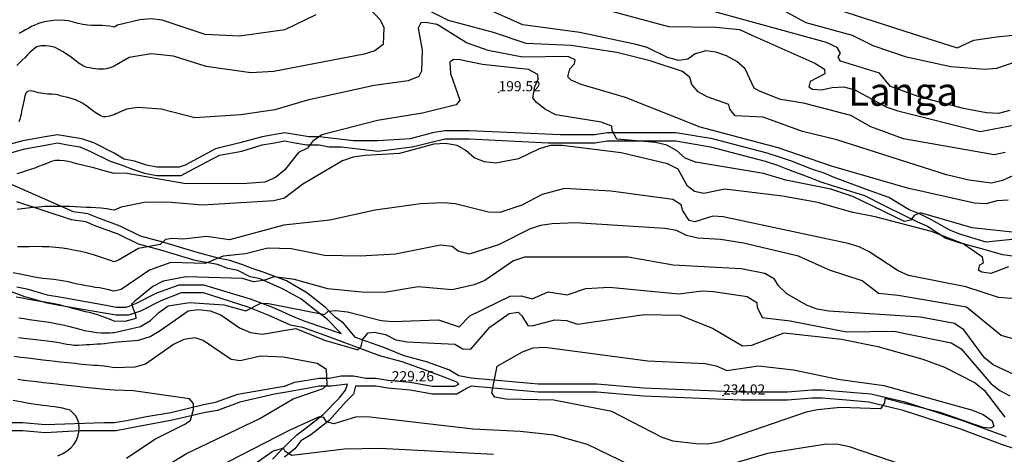
# Model space of a CAD drawing. Units: metres. Extents: x 549035 to 555935, y 4791282 to 4795935.
# Drawn here: x 550953 to 551439, y 4794376 to 4794591 of the extents above; entities that cross this region are included whole.
import ezdxf

# ---------------------------------------------------------------- set-up
doc = ezdxf.new("R2010")
doc.units = ezdxf.units.M
doc.header["$LTSCALE"] = 5
doc.header["$MEASUREMENT"] = 0
doc.linetypes.add('CONTINUA', pattern=[0])
doc.layers.get('0').update_dxf_attribs({"linetype": 'CONTINUOUS'})
for name, color, linetype in [('00_CN25', 251, 'CONTINUOUS'), ('00_CN5', 253, 'CONTINUOUS'), ('00_Cotas', 251, 'CONTINUA'), ('00_Ord', 252, 'CONTINUOUS'), ('00_txt', 252, 'CONTINUA')]:
    doc.layers.add(name, color=color, linetype=linetype)
doc.styles.get("Standard").update_dxf_attribs({"font": 'ARIAL.TTF'})

# ---------------------------------------------------------------- blocks, each defined once
blk = doc.blocks.new('COTA')
at = {"color": 0, "linetype": 'CONTINUA'}
blk.add_circle((0, 0), 5, dxfattribs=at)

msp = doc.modelspace()

# ---------------------------------------------------------------- linework, layer by layer
at = {"layer": '00_CN25'}
for points in [[(551234.13, 4794597.91, 175), (551273.38, 4794587.51, 175), (551296.76, 4794587.07, 175), (551308.26, 4794585.9, 175), (551315.85, 4794582.51, 175), (551345.5, 4794569.37, 175), (551350.17, 4794566.41, 175), (551350.35, 4794564.04, 175), (551343.23, 4794560.25, 175), (551342.46, 4794557.66, 175), (551344.23, 4794556.49, 175), (551348.72, 4794556.13, 175), (551354.06, 4794557.42, 175), (551359.68, 4794557.61, 175), (551365.21, 4794556.19, 175), (551380.89, 4794547.62, 175), (551386.31, 4794545.75, 175), (551426.93, 4794535.58, 175), (551444.17, 4794538.95, 175)], [(551440.93, 4794468.79, 200), (551432.18, 4794465.51, 200), (551427.73, 4794466.16, 200), (551426.1, 4794467.23, 200), (551426.89, 4794469.87, 200), (551428.65, 4794470.76, 200), (551428.06, 4794473.7, 200), (551418.55, 4794480.2, 200), (551402.96, 4794486.36, 200), (551375.23, 4794493.57, 200), (551363.56, 4794495.79, 200), (551346.93, 4794500.62, 200), (551329.59, 4794503.78, 200), (551301.06, 4794507.17, 200), (551290.8, 4794505.05, 200), (551286.09, 4794506.08, 200), (551282.66, 4794508.66, 200), (551278.01, 4794517.08, 200), (551272.81, 4794519.74, 200), (551250.03, 4794525.07, 200), (551220.84, 4794528.71, 200), (551215.18, 4794528.7, 200), (551209.51, 4794527.12, 200), (551199.31, 4794522.12, 200), (551188.23, 4794519.96, 200), (551182.67, 4794520.69, 200), (551177.56, 4794522.58, 200), (551173.42, 4794526.26, 200), (551169.18, 4794528.79, 200), (551163.36, 4794529.69, 200), (551157.54, 4794529.37, 200), (551140.73, 4794524.78, 200), (551123.68, 4794523.71, 200), (551117.85, 4794522.9, 200), (551112.54, 4794521.2, 200), (551093.06, 4794509.57, 200), (551083.98, 4794502.75, 200), (551078.64, 4794501.41, 200), (551043.52, 4794499.33, 200), (551026.31, 4794500.73, 200), (551014.81, 4794500.59, 200), (551003.5, 4794498.33, 200), (551000, 4794496.76, 200), (550998.81, 4794496.98, 200), (550996.43, 4794497.41, 200), (550993.5, 4794497.83, 200), (550990.93, 4794498.04, 200), (550988.64, 4794498.11, 200), (550986.18, 4794498.19, 200), (550983.54, 4794498.32, 200), (550980.73, 4794498.45, 200), (550977.81, 4794498.58, 200), (550974.81, 4794498.67, 200), (550971.79, 4794498.7, 200), (550968.76, 4794498.66, 200), (550965.75, 4794498.55, 200), (550962.81, 4794498.37, 200), (550959.96, 4794498.11, 200), (550957.23, 4794497.79, 200), (550954.66, 4794497.45, 200), (550952.22, 4794497.07, 200)], [(550952.89, 4794433.99, 225), (550955.51, 4794433.69, 225), (550958.34, 4794433.37, 225), (550961.3, 4794433.04, 225), (550964.21, 4794432.7, 225), (550966.98, 4794432.36, 225), (550969.51, 4794432, 225), (550971.68, 4794431.67, 225), (550973.53, 4794431.34, 225), (550975.09, 4794431.04, 225), (550976.64, 4794430.75, 225), (550978.36, 4794430.45, 225), (550980.3, 4794430.26, 225), (550982.38, 4794430.25, 225), (550984.42, 4794430.33, 225), (550986.28, 4794430.45, 225), (550988.05, 4794430.58, 225), (550989.85, 4794430.7, 225), (550991.66, 4794430.8, 225), (550993.41, 4794430.9, 225), (550995.31, 4794431.04, 225), (550997.43, 4794431.29, 225), (550999.17, 4794431.5, 225), (551000, 4794431.62, 225), (551012.06, 4794432.75, 225), (551017.75, 4794434.54, 225), (551022.68, 4794437.37, 225), (551036.56, 4794447.07, 225), (551041.56, 4794447.74, 225), (551047.26, 4794447.2, 225), (551052.53, 4794445.09, 225), (551061.78, 4794438.76, 225), (551067.18, 4794436.45, 225), (551073.05, 4794435.57, 225), (551089.63, 4794438.46, 225), (551103.78, 4794432.62, 225), (551120.15, 4794427.91, 225), (551121.76, 4794429.5, 225), (551122.56, 4794433.12, 225), (551125.31, 4794436.29, 225), (551128.4, 4794436.63, 225), (551133.79, 4794435.48, 225), (551138.88, 4794432.87, 225), (551144.43, 4794431.91, 225), (551168.01, 4794430.74, 225), (551171.85, 4794428.37, 225), (551175.81, 4794428.21, 225), (551185.16, 4794439.16, 225), (551194.77, 4794445.75, 225), (551199.17, 4794446.41, 225), (551201.01, 4794444.67, 225), (551203.91, 4794439.92, 225), (551206.15, 4794439.78, 225), (551217.21, 4794442.65, 225), (551223.06, 4794442.41, 225), (551228.43, 4794440.5, 225), (551261.35, 4794445.37, 225), (551278.96, 4794445, 225), (551295.06, 4794438.61, 225), (551309.84, 4794429.95, 225), (551314.42, 4794430.16, 225), (551330.31, 4794436.21, 225), (551358.56, 4794433.17, 225), (551376.53, 4794429.53, 225), (551398.78, 4794423.37, 225), (551409.39, 4794419.37, 225), (551424.43, 4794411.59, 225), (551428.97, 4794408.04, 225), (551439.06, 4794394.69, 225)], [(551254.4, 4794371, 225), (551233.31, 4794381.12, 225), (551216.93, 4794385.78, 225), (551200.21, 4794387.65, 225), (551177.04, 4794388.79, 225), (551124.67, 4794394.83, 225), (551119.06, 4794394.61, 225), (551108.25, 4794391.46, 225), (551104.65, 4794392.3, 225), (551103.43, 4794394.59, 225), (551101.1, 4794394.84, 225), (551086.56, 4794388.29, 225), (551050.52, 4794369.7, 225)], [(551429.01, 4794357.3, 225), (551362.51, 4794380.04, 225), (551357.11, 4794381.15, 225), (551351.27, 4794381.33, 225), (551322.18, 4794376.75, 225), (551299.75, 4794370.19, 225)]]:
    msp.add_polyline3d(points, dxfattribs=at)
at = {"layer": '00_CN5'}
for points in [[(551450.79, 4794572.13, 165), (551434.98, 4794566.73, 165), (551429.43, 4794566.25, 165), (551412.55, 4794567.57, 165), (551390.68, 4794572.38, 165), (551374.29, 4794577.94, 165), (551364.06, 4794583.03, 165), (551341.11, 4794589.32, 165), (551315.31, 4794603.33, 165)], [(551123.52, 4794598.8, 185), (551131.18, 4794590.67, 185), (551133, 4794586.9, 185), (551132.59, 4794578.61, 185), (551128.47, 4794575.37, 185), (551123.18, 4794573.71, 185), (551078.72, 4794565.16, 185), (551067.41, 4794564.55, 185), (551045.42, 4794567.78, 185), (551029.31, 4794572.8, 185), (551018.18, 4794573.95, 185), (551007.35, 4794572.07, 185), (551000, 4794567.83, 185), (550999.31, 4794567.59, 185), (550997.89, 4794567.11, 185), (550996.18, 4794566.62, 185), (550994.73, 4794566.41, 185), (550993.47, 4794566.37, 185), (550992.17, 4794566.38, 185), (550990.79, 4794566.49, 185), (550989.31, 4794566.71, 185), (550987.93, 4794566.99, 185), (550986.56, 4794567.28, 185), (550984.93, 4794567.94, 185), (550982.77, 4794569.26, 185), (550980.53, 4794570.86, 185), (550978.75, 4794572.24, 185), (550977, 4794573.54, 185), (550974.86, 4794574.92, 185), (550972.73, 4794576.17, 185), (550970.97, 4794577.08, 185), (550969.01, 4794577.65, 185), (550966.36, 4794577.95, 185), (550963.77, 4794577.87, 185), (550961.93, 4794577.36, 185), (550960.68, 4794576.54, 185), (550959.6, 4794575.62, 185), (550958.5, 4794574.61, 185), (550957.31, 4794573.46, 185), (550956.05, 4794572.21, 185), (550954.72, 4794570.88, 185), (550951.93, 4794568.12, 185)], [(551443.04, 4794513.75, 185), (551437.97, 4794511.49, 185), (551432.63, 4794510.2, 185), (551421.43, 4794511.58, 185), (551410.34, 4794514.29, 185), (551356.27, 4794531.58, 185), (551339.34, 4794535.66, 185), (551320.06, 4794542.7, 185), (551306.11, 4794543.29, 185), (551303.48, 4794546.66, 185), (551303.04, 4794548.91, 185), (551292.41, 4794552.66, 185), (551287.92, 4794555.17, 185), (551284.85, 4794558.88, 185), (551283.88, 4794562.2, 185), (551280.27, 4794565.2, 185), (551264.31, 4794570.48, 185), (551247.85, 4794574.54, 185), (551225.31, 4794578.04, 185), (551203.09, 4794579.01, 185), (551187.02, 4794584.45, 185), (551164.81, 4794590.44, 185), (551144.56, 4794600.55, 185)], [(551441.56, 4794546.04, 170), (551435.96, 4794544.5, 170), (551430.11, 4794544.79, 170), (551418.79, 4794547, 170), (551396.86, 4794552.73, 170), (551382.71, 4794557.78, 170), (551377.3, 4794564.36, 170), (551358.18, 4794570.33, 170), (551357.03, 4794572.37, 170), (551358.18, 4794574.25, 170), (551356.39, 4794577.12, 170), (551351.18, 4794579.53, 170), (551286.02, 4794597.45, 170)], [(551099.43, 4794593.25, 180), (551084.16, 4794585.79, 180), (551061.8, 4794582.66, 180), (551044.92, 4794583.54, 180), (551023.73, 4794590.62, 180), (551018.16, 4794591.2, 180), (551012.61, 4794590.7, 180), (551001.66, 4794588.03, 180), (551000, 4794587.19, 180), (550999.31, 4794587.3, 180), (550997.85, 4794587.54, 180), (550995.93, 4794587.76, 180), (550994.06, 4794587.87, 180), (550992.3, 4794587.88, 180), (550990.65, 4794587.9, 180), (550988.88, 4794587.95, 180), (550986.78, 4794588.08, 180), (550984.51, 4794588.38, 180), (550982.26, 4794588.91, 180), (550979.92, 4794589.57, 180), (550977.3, 4794590.19, 180), (550974.06, 4794590.51, 180), (550970.21, 4794590.37, 180), (550966.65, 4794589.92, 180), (550964.28, 4794589.45, 180), (550962.67, 4794588.94, 180), (550961.18, 4794588.29, 180), (550959.63, 4794587.53, 180), (550957.93, 4794586.67, 180), (550956.27, 4794585.75, 180), (550954.68, 4794584.79, 180), (550952.98, 4794583.96, 180)], [(551439.3, 4794525.24, 180), (551433.81, 4794524.15, 180), (551389.21, 4794531.94, 180), (551373.03, 4794537.92, 180), (551363.28, 4794543.49, 180), (551339.88, 4794549.61, 180), (551328.61, 4794551.45, 180), (551318.11, 4794555.51, 180), (551315.5, 4794556.95, 180), (551311.14, 4794566.61, 180), (551306.93, 4794570.2, 180), (551301.93, 4794573.04, 180), (551296.59, 4794574.84, 180), (551291.71, 4794575.41, 180), (551286.42, 4794573.96, 180), (551282.81, 4794571.4, 180), (551278.36, 4794570.59, 180), (551272.85, 4794572.07, 180), (551262.81, 4794577.09, 180), (551257.43, 4794578.5, 180), (551229.61, 4794584.41, 180), (551201.41, 4794588.3, 180), (551184.03, 4794596.03, 180)], [(551355.68, 4794596.23, 160), (551393.88, 4794583.79, 160), (551415.56, 4794576.83, 160), (551423.93, 4794580.65, 160), (551434.98, 4794582.41, 160), (551446.38, 4794583.45, 160)], [(551440.81, 4794501.67, 190), (551435.3, 4794501.34, 190), (551429.81, 4794499.91, 190), (551424.18, 4794500.23, 190), (551391.17, 4794507.75, 190), (551353.65, 4794518.57, 190), (551327.38, 4794527.58, 190), (551288.93, 4794537.7, 190), (551252.05, 4794552.34, 190), (551230.21, 4794558.82, 190), (551225.3, 4794560.95, 190), (551223.66, 4794562.55, 190), (551224.67, 4794566.5, 190), (551226.98, 4794569, 190), (551227.27, 4794570.99, 190), (551223.81, 4794572.67, 190), (551201.3, 4794572.32, 190), (551184.43, 4794575.59, 190), (551173.75, 4794579.37, 190), (551159.18, 4794588.36, 190), (551153.52, 4794589.38, 190), (551151.26, 4794589.29, 190), (551149.96, 4794586.57, 190), (551151.81, 4794575.71, 190), (551151.56, 4794565.36, 190), (551150.14, 4794562.7, 190), (551144.93, 4794560.58, 190), (551128.23, 4794558.25, 190), (551095.39, 4794551.16, 190), (551079.27, 4794546.26, 190), (551062.46, 4794543.87, 190), (551039.77, 4794542.44, 190), (551023.16, 4794546.59, 190), (551011.73, 4794547.41, 190), (551006.06, 4794546.69, 190), (551000.76, 4794544.38, 190), (551000, 4794543.91, 190), (550999.26, 4794543.67, 190), (550997.72, 4794543.23, 190), (550995.93, 4794542.84, 190), (550994.54, 4794542.92, 190), (550993.06, 4794543.57, 190), (550991.18, 4794544.7, 190), (550989.31, 4794545.98, 190), (550987.93, 4794547.05, 190), (550986.46, 4794548.21, 190), (550984.14, 4794549.73, 190), (550980.93, 4794551.25, 190), (550977.16, 4794552.36, 190), (550973.96, 4794553.12, 190), (550972.25, 4794553.66, 190), (550971.05, 4794553.95, 190), (550969.29, 4794554.01, 190), (550967.11, 4794554.08, 190), (550964.93, 4794554.32, 190), (550962.76, 4794554.79, 190), (550960.55, 4794555.38, 190), (550958.64, 4794555.73, 190), (550957.31, 4794555.42, 190), (550956.48, 4794554.5, 190), (550955.93, 4794553.07, 190), (550955.55, 4794551.44, 190), (550955.22, 4794549.91, 190), (550954.65, 4794547.04, 190), (550954.36, 4794545.62, 190), (550954.09, 4794544.26, 190), (550953.8, 4794542.96, 190), (550953.43, 4794541.7, 190), (550952.93, 4794540.41, 190)], [(551445.81, 4794485.55, 195), (551423.06, 4794488.17, 195), (551397.6, 4794495.44, 195), (551394.42, 4794494.2, 195), (551392.66, 4794491.8, 195), (551389.6, 4794491.16, 195), (551364.17, 4794503.48, 195), (551353.31, 4794507.16, 195), (551331.17, 4794511.54, 195), (551320.21, 4794514.87, 195), (551286.67, 4794520.57, 195), (551281.56, 4794522.41, 195), (551277.27, 4794526.2, 195), (551272.43, 4794528.88, 195), (551266.93, 4794530.16, 195), (551247.86, 4794531.87, 195), (551245.55, 4794536.15, 195), (551245.34, 4794538.3, 195), (551240.1, 4794540.21, 195), (551217.75, 4794543.91, 195), (551212.66, 4794546.5, 195), (551208.17, 4794549.86, 195), (551206.47, 4794552.23, 195), (551207.4, 4794557.87, 195), (551209.04, 4794561.42, 195), (551208.84, 4794563.79, 195), (551204.25, 4794566.16, 195), (551181.66, 4794568.62, 195), (551170.43, 4794570.96, 195), (551167.29, 4794571.08, 195), (551165.5, 4794569.84, 195), (551165.88, 4794564.25, 195), (551170.46, 4794551.16, 195), (551168.56, 4794548.79, 195), (551151.98, 4794544.67, 195), (551129.8, 4794541.04, 195), (551102.46, 4794534.04, 195), (551097.78, 4794530.7, 195), (551095.31, 4794527.41, 195), (551090.91, 4794525.29, 195), (551083.93, 4794516.54, 195), (551079.59, 4794512.87, 195), (551074.31, 4794510.66, 195), (551063.1, 4794509.75, 195), (551034.43, 4794510.05, 195), (551006.43, 4794514.94, 195), (551000.66, 4794515.01, 195), (551000, 4794514.87, 195), (550998.16, 4794515.4, 195), (550994.34, 4794516.46, 195), (550989.9, 4794517.7, 195), (550986.43, 4794518.55, 195), (550983.8, 4794519.17, 195), (550981.39, 4794519.75, 195), (550979.21, 4794520.29, 195), (550977.31, 4794520.75, 195), (550975.38, 4794521.11, 195), (550973.18, 4794521.32, 195), (550971, 4794521.25, 195), (550969.1, 4794520.83, 195), (550967.48, 4794520.2, 195), (550966, 4794519.58, 195), (550964.43, 4794518.96, 195), (550962.76, 4794518.3, 195), (550960.88, 4794517.61, 195), (550958.81, 4794516.88, 195), (550956.67, 4794516.16, 195), (550954.39, 4794515.45, 195), (550952.06, 4794514.79, 195)], [(551452.97, 4794452.34, 205), (551435.93, 4794453.74, 205), (551419.93, 4794459.05, 205), (551391.59, 4794464.55, 205), (551386.47, 4794466.8, 205), (551372.31, 4794476.21, 205), (551367.28, 4794478.75, 205), (551361.97, 4794480.41, 205), (551300.34, 4794493.5, 205), (551295.16, 4794493.83, 205), (551286.34, 4794491.01, 205), (551283.43, 4794491.76, 205), (551280.3, 4794496.54, 205), (551279.48, 4794499.45, 205), (551275.43, 4794502.07, 205), (551244.81, 4794506.21, 205), (551222.04, 4794507.54, 205), (551211.02, 4794504.61, 205), (551200.93, 4794499.32, 205), (551190.22, 4794495.66, 205), (551184.52, 4794495.75, 205), (551168.1, 4794499.9, 205), (551162.43, 4794500.48, 205), (551150.96, 4794499.94, 205), (551128.66, 4794496.87, 205), (551106.27, 4794491.9, 205), (551083.68, 4794489.49, 205), (551056.91, 4794482.2, 205), (551045.48, 4794483.87, 205), (551034.06, 4794482.46, 205), (551028.56, 4794482.83, 205), (551025.23, 4794482.3, 205), (551022.71, 4794479.87, 205), (551012.06, 4794477.91, 205), (551002.18, 4794472.12, 205), (551000, 4794471.28, 205), (550998.14, 4794471.95, 205), (550994.3, 4794473.29, 205), (550989.81, 4794474.79, 205), (550986.36, 4794475.74, 205), (550983.56, 4794476.34, 205), (550980.68, 4794476.94, 205), (550977.68, 4794477.51, 205), (550974.53, 4794478.03, 205), (550971.23, 4794478.42, 205), (550967.86, 4794478.67, 205), (550964.5, 4794478.79, 205), (550961.18, 4794478.82, 205), (550958.02, 4794478.79, 205), (550955.06, 4794478.75, 205), (550952.39, 4794478.75, 205)], [(551492.1, 4794419.66, 210), (551437.39, 4794435, 210), (551420.17, 4794448.87, 210), (551386.53, 4794454.78, 210), (551376.81, 4794455.71, 210), (551368.77, 4794461.96, 210), (551352.73, 4794467.29, 210), (551337.43, 4794474.08, 210), (551310.21, 4794480.61, 210), (551298.93, 4794482.41, 210), (551287.77, 4794483, 210), (551282.23, 4794484.28, 210), (551277.25, 4794486.82, 210), (551271.55, 4794487.84, 210), (551227.46, 4794490.49, 210), (551215.92, 4794490.15, 210), (551210.15, 4794489.33, 210), (551204.81, 4794487.48, 210), (551189.56, 4794479.67, 210), (551174.96, 4794475.04, 210), (551169.6, 4794476.59, 210), (551166.59, 4794478.84, 210), (551160.97, 4794479.53, 210), (551138.73, 4794475.09, 210), (551121.21, 4794474.05, 210), (551103.75, 4794474.37, 210), (551087.23, 4794477.73, 210), (551075.78, 4794477.99, 210), (551064.81, 4794475.2, 210), (551053.77, 4794474.13, 210), (551044.8, 4794470.42, 210), (551027.93, 4794471, 210), (551017.36, 4794467.2, 210), (551003.4, 4794457.7, 210), (551000, 4794456.79, 210), (550999.13, 4794457.04, 210), (550997.31, 4794457.53, 210), (550995, 4794458.08, 210), (550992.81, 4794458.44, 210), (550990.68, 4794458.71, 210), (550988.46, 4794459.07, 210), (550986.17, 4794459.46, 210), (550983.89, 4794459.91, 210), (550981.72, 4794460.37, 210), (550979.77, 4794460.82, 210), (550977.98, 4794461.24, 210), (550976.34, 4794461.62, 210), (550974.55, 4794461.98, 210), (550972.4, 4794462.32, 210), (550970.26, 4794462.58, 210), (550968.47, 4794462.78, 210), (550966.79, 4794462.95, 210), (550964.84, 4794463.16, 210), (550962.56, 4794463.5, 210), (550959.88, 4794463.96, 210), (550956.85, 4794464.53, 210), (550953.61, 4794465.17, 210), (550950.25, 4794465.87, 210)], [(551443.61, 4794415.69, 215), (551433.42, 4794420.58, 215), (551429.04, 4794423.91, 215), (551418.97, 4794437.78, 215), (551414.38, 4794440.88, 215), (551397.48, 4794443.96, 215), (551352.31, 4794446.98, 215), (551346.64, 4794448, 215), (551341.41, 4794449.95, 215), (551331.68, 4794455.51, 215), (551327.59, 4794459.4, 215), (551325.56, 4794462.75, 215), (551320.73, 4794465.57, 215), (551309.21, 4794467.9, 215), (551275.68, 4794469.67, 215), (551253.43, 4794473.62, 215), (551202.39, 4794473.61, 215), (551196.91, 4794471.82, 215), (551182.78, 4794462.19, 215), (551177.47, 4794460.03, 215), (551166.63, 4794457.5, 215), (551149.93, 4794458.91, 215), (551133.31, 4794456.25, 215), (551122.05, 4794456.3, 215), (551105.31, 4794457.92, 215), (551088.88, 4794462.53, 215), (551078.93, 4794463.88, 215), (551073.68, 4794462.08, 215), (551068.76, 4794461.5, 215), (551063.34, 4794463.03, 215), (551035.43, 4794463.94, 215), (551024.21, 4794461.73, 215), (551019.06, 4794459.16, 215), (551010.13, 4794451.88, 215), (551008.56, 4794450.38, 215), (551010.56, 4794445.24, 215), (551010.68, 4794443.28, 215), (551005.26, 4794441.94, 215), (551000, 4794442.08, 215), (550998.53, 4794442.66, 215), (550995.47, 4794443.86, 215), (550991.76, 4794445.19, 215), (550988.56, 4794446.08, 215), (550985.79, 4794446.73, 215), (550982.96, 4794447.41, 215), (550980.18, 4794448.16, 215), (550977.53, 4794448.87, 215), (550975.14, 4794449.51, 215), (550973.06, 4794450.04, 215), (550971.25, 4794450.45, 215), (550969.53, 4794450.79, 215), (550967.76, 4794451.12, 215), (550965.79, 4794451.45, 215), (550963.48, 4794451.82, 215), (550960.81, 4794452.26, 215), (550957.81, 4794452.78, 215), (550954.68, 4794453.32, 215), (550951.63, 4794453.86, 215)], [(550952.92, 4794443.73, 220), (550955.59, 4794443.29, 220), (550958.17, 4794442.91, 220), (550960.66, 4794442.55, 220), (550963.06, 4794442.23, 220), (550965.51, 4794441.88, 220), (550967.93, 4794441.51, 220), (550970.39, 4794441.08, 220), (550972.9, 4794440.58, 220), (550975.47, 4794440, 220), (550978.06, 4794439.37, 220), (550980.65, 4794438.71, 220), (550983.13, 4794438.08, 220), (550985.43, 4794437.51, 220), (550987.56, 4794437.04, 220), (550989.52, 4794436.7, 220), (550991.43, 4794436.46, 220), (550993.6, 4794436.36, 220), (550995.81, 4794436.32, 220), (550997.85, 4794436.33, 220), (550999.31, 4794436.37, 220), (551000, 4794436.46, 220), (551013.06, 4794439.41, 220), (551017.96, 4794442.33, 220), (551021.98, 4794446.33, 220), (551026.56, 4794449.58, 220), (551037.18, 4794451.33, 220), (551054.06, 4794450.05, 220), (551064.93, 4794447.12, 220), (551072.31, 4794451, 220), (551076.06, 4794450.79, 220), (551103.68, 4794445.4, 220), (551105.56, 4794446.92, 220), (551109.36, 4794447.33, 220), (551115.06, 4794446.59, 220), (551131.64, 4794442.38, 220), (551137.17, 4794441.82, 220), (551159.88, 4794442.66, 220), (551170.03, 4794439.28, 220), (551175.41, 4794444.73, 220), (551195.29, 4794454.33, 220), (551200.68, 4794454.48, 220), (551206.13, 4794453.05, 220), (551214.06, 4794456.49, 220), (551223.41, 4794455.07, 220), (551232.54, 4794458.16, 220), (551244.18, 4794458.75, 220), (551278.42, 4794455.5, 220), (551289.84, 4794457.05, 220), (551295.48, 4794456.62, 220), (551312.17, 4794454.21, 220), (551316.93, 4794451.33, 220), (551317.03, 4794448.98, 220), (551319.43, 4794443.91, 220), (551333.31, 4794442.23, 220), (551361.13, 4794436.82, 220), (551384.34, 4794437.03, 220), (551412.68, 4794431.37, 220), (551417.56, 4794428.4, 220), (551432.25, 4794411.23, 220), (551436.64, 4794407.87, 220), (551441.67, 4794405.24, 220)], [(551021.31, 4794367.99, 230), (551035.65, 4794376.7, 230), (551071.46, 4794393.87, 230), (551088.21, 4794403.78, 230), (551103.09, 4794408.9, 230), (551105.01, 4794410.58, 230), (551104.67, 4794418.21, 230), (551100.05, 4794421.13, 230), (551083.56, 4794424.33, 230), (551072.18, 4794424.79, 230), (551062.1, 4794422.55, 230), (551057.68, 4794423.16, 230), (551043.81, 4794432.54, 230), (551040, 4794433.86, 230), (551034.43, 4794433.03, 230), (551029.3, 4794430.45, 230), (551015.53, 4794420.84, 230), (551010.21, 4794419.34, 230), (551000, 4794418.98, 230), (550999.13, 4794419.15, 230), (550997.31, 4794419.5, 230), (550995.15, 4794419.86, 230), (550993.29, 4794420.04, 230), (550991.63, 4794420.12, 230), (550989.91, 4794420.21, 230), (550988.09, 4794420.36, 230), (550986.23, 4794420.53, 230), (550984.38, 4794420.7, 230), (550982.54, 4794420.9, 230), (550980.77, 4794421.08, 230), (550979.04, 4794421.26, 230), (550977.3, 4794421.45, 230), (550975.43, 4794421.66, 230), (550973.34, 4794421.88, 230), (550970.93, 4794422.16, 230), (550968.06, 4794422.49, 230), (550964.81, 4794422.87, 230), (550961.23, 4794423.28, 230), (550957.55, 4794423.71, 230), (550953.93, 4794424.13, 230), (550950.68, 4794424.53, 230)], [(551216.81, 4794403.08, 230), (551193.26, 4794403.54, 230), (551187.67, 4794404.57, 230), (551186.18, 4794406.76, 230), (551188.78, 4794419.83, 230), (551201.29, 4794426.96, 230), (551206.53, 4794428.87, 230), (551212.31, 4794429.19, 230), (551263.06, 4794422.54, 230), (551291.36, 4794421.12, 230), (551296.85, 4794420, 230), (551302.1, 4794417.65, 230), (551317.68, 4794420.05, 230), (551334.86, 4794418.07, 230), (551356.93, 4794413.38, 230), (551379.43, 4794410.33, 230), (551423.16, 4794398.15, 230), (551428.42, 4794395.95, 230), (551432.97, 4794392.83, 230), (551433.75, 4794390.08, 230), (551432.04, 4794389.24, 230), (551428.4, 4794389.58, 230), (551407.31, 4794396.9, 230), (551379.97, 4794403.83, 230), (551379.84, 4794401.83, 230), (551377.8, 4794398.87, 230), (551358.14, 4794399.48, 230), (551346.78, 4794398.28, 230), (551341.23, 4794397.08, 230), (551298.18, 4794382.37, 230), (551292.47, 4794381.4, 230), (551286.88, 4794381.57, 230), (551275.68, 4794382.91, 230), (551270.23, 4794384.58, 230), (551245.43, 4794397.55, 230), (551216.81, 4794403.08, 230)], [(551006.02, 4794374.37, 235), (551020.03, 4794383.8, 235), (551035.21, 4794391.37, 235), (551037.64, 4794393.16, 235), (551039.15, 4794398.53, 235), (551039.05, 4794401.44, 235), (551037.06, 4794403.67, 235), (551009.48, 4794407.66, 235), (551000, 4794407.94, 235), (550995.8, 4794408.37, 235), (550987.35, 4794409.21, 235), (550978.63, 4794410.12, 235), (550974.04, 4794410.61, 235), (550971.65, 4794410.88, 235), (550968.67, 4794411.23, 235), (550965.15, 4794411.63, 235), (550961.72, 4794412.04, 235), (550958.51, 4794412.45, 235), (550955.43, 4794412.84, 235), (550952.56, 4794413.25, 235)], [(550972.22, 4794375.55, 240), (550974.66, 4794376.8, 240), (550976.79, 4794378.12, 240), (550978.6, 4794379.55, 240), (550980.1, 4794381.17, 240), (550981.29, 4794383, 240), (550982.13, 4794385.07, 240), (550982.61, 4794387.29, 240), (550982.76, 4794389.54, 240), (550982.54, 4794391.75, 240), (550981.93, 4794393.76, 240), (550981.01, 4794395.5, 240), (550978.3, 4794398.09, 240), (550977.67, 4794398.29, 240), (550976.31, 4794398.69, 240), (550974.47, 4794399.15, 240), (550972.54, 4794399.5, 240), (550970.59, 4794399.75, 240), (550968.68, 4794399.99, 240), (550966.81, 4794400.21, 240), (550964.8, 4794400.49, 240), (550962.59, 4794400.79, 240), (550960.06, 4794401.17, 240), (550957.18, 4794401.66, 240), (550953.84, 4794402.21, 240), (550950.18, 4794402.87, 240)], [(551187.03, 4794376.2, 220), (551130.93, 4794379.23, 220), (551113.63, 4794378.92, 220), (551087.66, 4794375.79, 220), (551084.38, 4794377.71, 220), (551083.43, 4794379.44, 220), (551078.38, 4794377.96, 220), (551064.91, 4794368.29, 220)]]:
    msp.add_polyline3d(points, dxfattribs=at)
at = {"layer": '00_Ord'}
for points in [[(551449, 4794483, 0), (551430, 4794481, 0), (551417, 4794485, 0), (551412, 4794487, 0), (551403, 4794492, 0), (551397, 4794495, 0), (551392, 4794497, 0), (551382, 4794503, 0), (551371, 4794507, 0), (551355, 4794513, 0), (551350, 4794515, 0), (551344, 4794517, 0), (551334, 4794521, 0), (551328, 4794523, 0), (551322, 4794525, 0), (551295, 4794532, 0), (551277, 4794535, 0), (551271, 4794535, 0), (551260, 4794535, 0), (551254, 4794535, 0), (551243, 4794535, 0), (551237, 4794534, 0), (551231, 4794534, 0), (551220, 4794534, 0), (551175, 4794536, 0), (551163, 4794536, 0), (551157, 4794535, 0), (551146, 4794532, 0), (551130, 4794531, 0), (551118, 4794531, 0), (551101, 4794533, 0), (551096, 4794533, 0), (551090, 4794534, 0), (551084, 4794535, 0), (551073, 4794533, 0), (551062, 4794530, 0), (551050, 4794527, 0), (551035, 4794519, 0), (551032, 4794518, 0), (551027, 4794518, 0), (551021, 4794518, 0), (551016, 4794519, 0), (551010, 4794521, 0), (551005, 4794522, 0), (551000, 4794525, 0), (550990, 4794530, 0), (550984, 4794532, 0), (550978, 4794533, 0), (550972, 4794534, 0), (550966, 4794533, 0), (550955, 4794531, 0), (550944, 4794528, 0)], [(550945, 4794524, 0), (550956, 4794527, 0), (550967, 4794529, 0), (550972, 4794530, 0), (550977, 4794529, 0), (550983, 4794528, 0), (550988, 4794526, 0), (550998, 4794521, 0), (551004, 4794519, 0), (551009, 4794517, 0), (551015, 4794515, 0), (551021, 4794514, 0), (551026, 4794514, 0), (551033, 4794514, 0), (551037, 4794516, 0), (551052, 4794524, 0), (551063, 4794526, 0), (551073, 4794529, 0), (551079, 4794530, 0), (551084, 4794531, 0), (551089, 4794530, 0), (551095, 4794529, 0), (551101, 4794529, 0), (551106, 4794528, 0), (551112, 4794528, 0), (551130, 4794526, 0), (551147, 4794528, 0), (551163, 4794532, 0), (551175, 4794532, 0), (551214, 4794530, 0), (551220, 4794530, 0), (551231, 4794530, 0), (551237, 4794530, 0), (551243, 4794531, 0), (551254, 4794531, 0), (551260, 4794531, 0), (551271, 4794531, 0), (551277, 4794531, 0), (551294, 4794528, 0), (551321, 4794521, 0), (551327, 4794519, 0), (551332, 4794517, 0), (551343, 4794513, 0), (551348, 4794511, 0), (551354, 4794509, 0), (551370, 4794504, 0), (551380, 4794499, 0), (551390, 4794494, 0), (551396, 4794491, 0), (551401, 4794489, 0), (551410, 4794483, 0), (551416, 4794481, 0), (551427, 4794478, 0), (551438, 4794475, 0), (551461, 4794472, 0)], [(551440, 4794385, 0), (551418, 4794393, 0), (551390, 4794402, 0), (551373, 4794406, 0), (551361, 4794407, 0), (551349, 4794408, 0), (551344, 4794408, 0), (551332, 4794407, 0), (551309, 4794407, 0), (551261, 4794409, 0), (551238, 4794411, 0), (551226, 4794411, 0), (551221, 4794411, 0), (551209, 4794411, 0), (551176, 4794414, 0), (551170, 4794415, 0), (551165, 4794418, 0), (551154, 4794422, 0), (551143, 4794425, 0), (551133, 4794429, 0), (551119, 4794434, 0), (551113, 4794441, 0), (551109, 4794444, 0), (551108, 4794445, 0), (551104, 4794449, 0), (551095, 4794456, 0), (551085, 4794462, 0), (551074, 4794466, 0), (551068, 4794468, 0), (551063, 4794470, 0), (551057, 4794472, 0), (551052, 4794473, 0), (551041, 4794476, 0), (551024, 4794481, 0), (551013, 4794484, 0), (551003, 4794489, 0), (550992, 4794493, 0), (550987, 4794495, 0), (550980, 4794496, 0), (550955, 4794507, 0), (550916, 4794524, 0)], [(550952, 4794459, 0), (550957, 4794458, 0), (550967, 4794455, 0), (550973, 4794454, 0), (550996, 4794450, 0), (551001, 4794449, 0), (551006, 4794449, 0), (551011, 4794451, 0), (551021, 4794456, 0), (551032, 4794460, 0), (551038, 4794460, 0), (551044, 4794460, 0), (551067, 4794453, 0), (551078, 4794449, 0), (551089, 4794444, 0), (551094, 4794442, 0), (551112, 4794436, 0), (551110, 4794438, 0), (551106, 4794442, 0), (551105, 4794443, 0), (551101, 4794446, 0), (551092, 4794453, 0), (551083, 4794458, 0), (551072, 4794463, 0), (551067, 4794464, 0), (551061, 4794467, 0), (551056, 4794468, 0), (551051, 4794470, 0), (551040, 4794472, 0), (551023, 4794477, 0), (551012, 4794480, 0), (551002, 4794485, 0), (550991, 4794489, 0), (550986, 4794491, 0), (550979, 4794492, 0), (550952, 4794501, 0)], [(550943, 4794392, 0), (550955, 4794392, 0), (550966, 4794391, 0), (550995, 4794392, 0), (551000, 4794392, 0), (551006, 4794393, 0), (551016, 4794395, 0), (551028, 4794397, 0), (551044, 4794401, 0), (551050, 4794402, 0), (551061, 4794406, 0), (551078, 4794409, 0), (551084, 4794410, 0), (551089, 4794412, 0), (551101, 4794414, 0), (551106, 4794414, 0), (551112, 4794415, 0), (551118, 4794415, 0), (551124, 4794414, 0), (551129, 4794414, 0), (551135, 4794413, 0), (551146, 4794412, 0), (551157, 4794410, 0), (551163, 4794410, 0), (551168, 4794410, 0), (551170, 4794411, 0), (551169, 4794412, 0), (551164, 4794414, 0), (551153, 4794418, 0), (551142, 4794422, 0), (551131, 4794425, 0), (551104, 4794435, 0), (551093, 4794439, 0), (551087, 4794440, 0), (551076, 4794445, 0), (551066, 4794449, 0), (551044, 4794456, 0), (551038, 4794456, 0), (551033, 4794456, 0), (551023, 4794452, 0), (551013, 4794447, 0), (551007, 4794445, 0), (551001, 4794445, 0), (550995, 4794446, 0), (550972, 4794450, 0), (550967, 4794451, 0), (550956, 4794454, 0), (550940, 4794460, 0)], [(551078, 4794374, 0), (551082, 4794378, 0), (551086, 4794382, 0), (551090, 4794386, 0), (551094, 4794389, 0), (551103, 4794396, 0), (551111, 4794404, 0), (551114, 4794408, 0), (551115, 4794411, 0), (551107, 4794410, 0), (551101, 4794410, 0), (551096, 4794409, 0), (551085, 4794407, 0), (551079, 4794406, 0), (551062, 4794402, 0), (551051, 4794398, 0), (551045, 4794397, 0), (551028, 4794393, 0), (551012, 4794390, 0), (551006, 4794389, 0), (551001, 4794388, 0), (550989, 4794388, 0), (550983, 4794388, 0), (550966, 4794387, 0), (550955, 4794388, 0), (550943, 4794388, 0)], [(551444, 4794379, 0), (551438, 4794381, 0), (551417, 4794389, 0), (551389, 4794398, 0), (551372, 4794402, 0), (551361, 4794403, 0), (551349, 4794404, 0), (551344, 4794404, 0), (551332, 4794403, 0), (551309, 4794403, 0), (551261, 4794405, 0), (551238, 4794407, 0), (551226, 4794407, 0), (551221, 4794407, 0), (551209, 4794407, 0), (551176, 4794410, 0), (551174, 4794409, 0), (551169, 4794406, 0), (551163, 4794406, 0), (551157, 4794406, 0), (551146, 4794408, 0), (551135, 4794409, 0), (551129, 4794410, 0), (551123, 4794410, 0), (551119, 4794410, 0), (551118, 4794406, 0), (551114, 4794402, 0), (551106, 4794393, 0), (551097, 4794386, 0), (551092, 4794383, 0), (551089, 4794379, 0), (551084, 4794375, 0)]]:
    msp.add_polyline3d(points, dxfattribs=at)

# ---------------------------------------------------------------- block references
at = {"layer": '00_Cotas', "xscale": 0.025, "yscale": 0.025}
for p in [(551189.52, 4794554.97, 199.52), (551136.88, 4794411.87, 229.26), (551300.19, 4794405.34, 234.02)]:
    msp.add_blockref('COTA', p, dxfattribs=at)

# ---------------------------------------------------------------- texts
at = {"layer": '00_Cotas'}
for s, p in [('199.52 ', (551189.52, 4794555.47, 199.52)), ('229.26 ', (551136.88, 4794412.37, 229.26)), ('234.02 ', (551300.19, 4794405.84, 234.02))]:
    msp.add_text(s, height=5, dxfattribs=at).set_placement(p)
at = {"layer": '00_txt'}
msp.add_text('Langa ', height=14, dxfattribs=at).set_placement((551361.78, 4794548.31))

doc.saveas('drawing.dxf')
